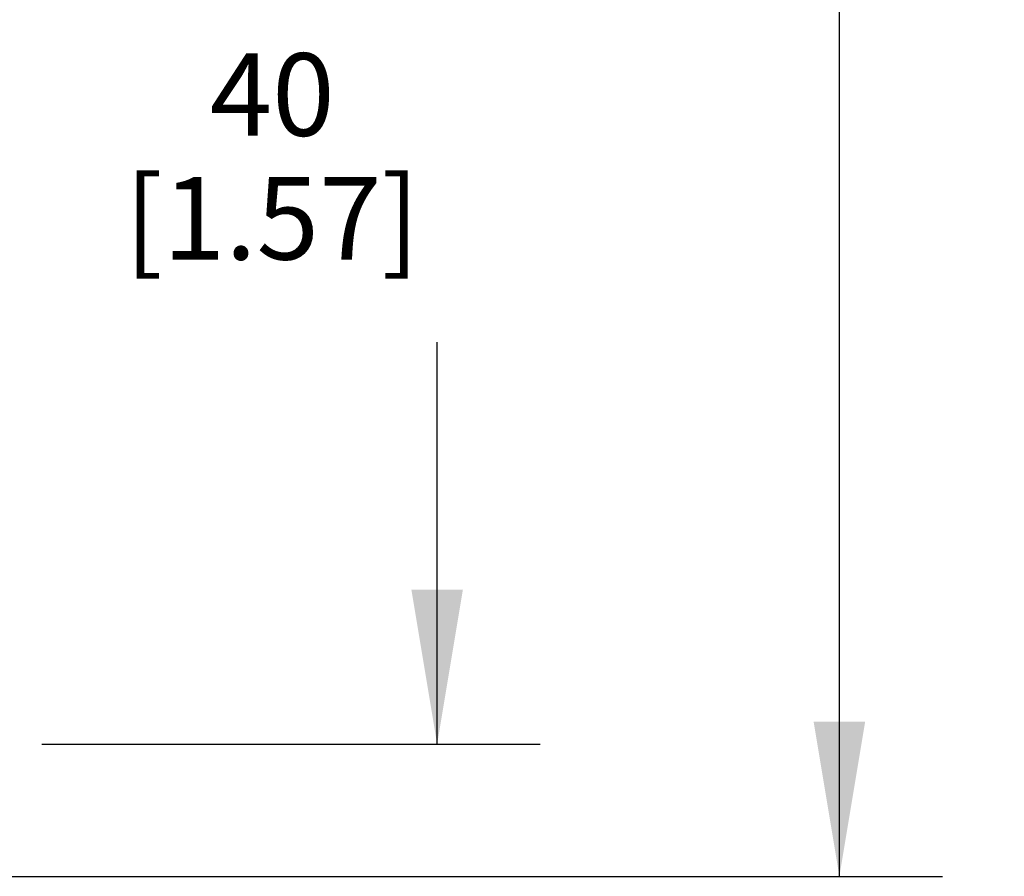
# Model space of a CAD drawing. Units: inches. Extents: x 0.4 to 16.6, y 0.6 to 10.4.
# Drawn here: x 8.4 to 9.6, y 4.5 to 5.5 of the extents above; entities that cross this region are included whole.
import ezdxf

# ---------------------------------------------------------------- set-up
doc = ezdxf.new("R2010")
doc.units = ezdxf.units.IN
doc.header["$LTSCALE"] = 0.935
doc.header["$MEASUREMENT"] = 0
doc.layers.get('0').update_dxf_attribs({"linetype": 'CONTINUOUS'})
doc.layers.add('SCHEME_DIMS', color=7, linetype='CONTINUOUS')
doc.dimstyles.new('DIMSTYLE_1', dxfattribs={"dimtxt": 0.1, "dimasz": 0.1875, "dimexe": 0.18, "dimexo": 0.0625, "dimgap": 0.09, "dimtad": 0, "dimtih": 1, "dimtoh": 1, "dimdec": 1, "dimzin": 4, "dimdsep": 46, "dimtxsty": 'STANDARD', "dimblk": '_FILLED', "dimblk1": '_FILLED', "dimblk2": '_FILLED', "dimcen": 0.09, "dimadec": 0, "dimazin": 0, "dimtp": 0.1, "dimtm": 0.1, "dimtfac": 1, "dimtdec": 1, "dimtofl": 0, "dimtmove": 0, "dimatfit": 3, "dimldrblk": '_FILLED', "dimfxl": 1, "dimtolj": 1, "dimtzin": 4, "dimarcsym": 0})

# ---------------------------------------------------------------- blocks, each defined once
blk = doc.blocks.new('_FILLED')
at = {"color": 0, "linetype": 'BYBLOCK'}
blk.add_solid([(0, 0), (-1, 0.1667), (-1, -0.1667)], dxfattribs=at)
blk = doc.blocks.new('*D0')
at = {"layer": 'SCHEME_DIMS', "color": 2, "linetype": 'CONTINUOUS'}
for p, q in [((8.3858, 6.5258), (9.5237, 6.5258)), ((9.3987, 6.5258), (9.3987, 6.0457)), ((9.3987, 4.4996), (9.3987, 5.5957)), ((8.2758, 4.4996), (9.5237, 4.4996))]:
    blk.add_line(p, q, dxfattribs=at)
at = {"layer": 'SCHEME_DIMS', "color": 2, "linetype": 'CONTINUOUS', "xscale": 0.1875, "yscale": 0.1875, "zscale": 0.1875}
for p, rotation in [((9.3987, 6.5258), 90), ((9.3987, 4.4996), 270)]:
    blk.add_blockref('_FILLED', p, dxfattribs=dict(at, rotation=rotation))
at = {"layer": 'SCHEME_DIMS', "color": 2, "linetype": 'CONTINUOUS', "insert": (9.2987, 5.9457), "char_height": 0.1, "width": 0.6, "attachment_point": 2, "line_spacing_factor": 0.9}
blk.add_mtext('51,5\\P[2.03]', dxfattribs=at)
blk = doc.blocks.new('*D1')
at = {"layer": 'SCHEME_DIMS', "color": 2, "linetype": 'CONTINUOUS'}
for p, q in [((8.4208, 6.2345), (9.036, 6.2345)), ((8.911, 6.2345), (8.911, 5.5971)), ((8.911, 4.6596), (8.911, 5.1471)), ((8.4316, 4.6596), (9.036, 4.6596))]:
    blk.add_line(p, q, dxfattribs=at)
at = {"layer": 'SCHEME_DIMS', "color": 2, "linetype": 'CONTINUOUS', "xscale": 0.1875, "yscale": 0.1875, "zscale": 0.1875}
for p, rotation in [((8.911, 6.2345), 90), ((8.911, 4.6596), 270)]:
    blk.add_blockref('_FILLED', p, dxfattribs=dict(at, rotation=rotation))
at = {"layer": 'SCHEME_DIMS', "color": 2, "linetype": 'CONTINUOUS', "insert": (8.711, 5.4971), "char_height": 0.1, "width": 0.6, "attachment_point": 2, "line_spacing_factor": 0.9}
blk.add_mtext('40\\P[1.57]', dxfattribs=at)

msp = doc.modelspace()

# ---------------------------------------------------------------- dimensions: what is measured, and where the dimension line sits
at = {"layer": 'SCHEME_DIMS', "color": 2, "linetype": 'CONTINUOUS'}
for base, p1, p2, angle, picture, middle in [((9.3987, 4.4996), (8.3858, 6.5258), (8.2758, 4.4996), 270, '*D0', (9.2737, 5.8207)), ((8.911, 6.2345), (8.4316, 4.6596), (8.4208, 6.2345), 90, '*D1', (8.836, 5.3721))]:
    dim = msp.add_linear_dim(base=base, p1=p1, p2=p2, angle=angle, dimstyle='DIMSTYLE_1', dxfattribs=at)
    dim.commit()
    dim.dimension.update_dxf_attribs({"geometry": picture, "text_midpoint": middle, "dimtype": 160})

doc.saveas('drawing.dxf')
